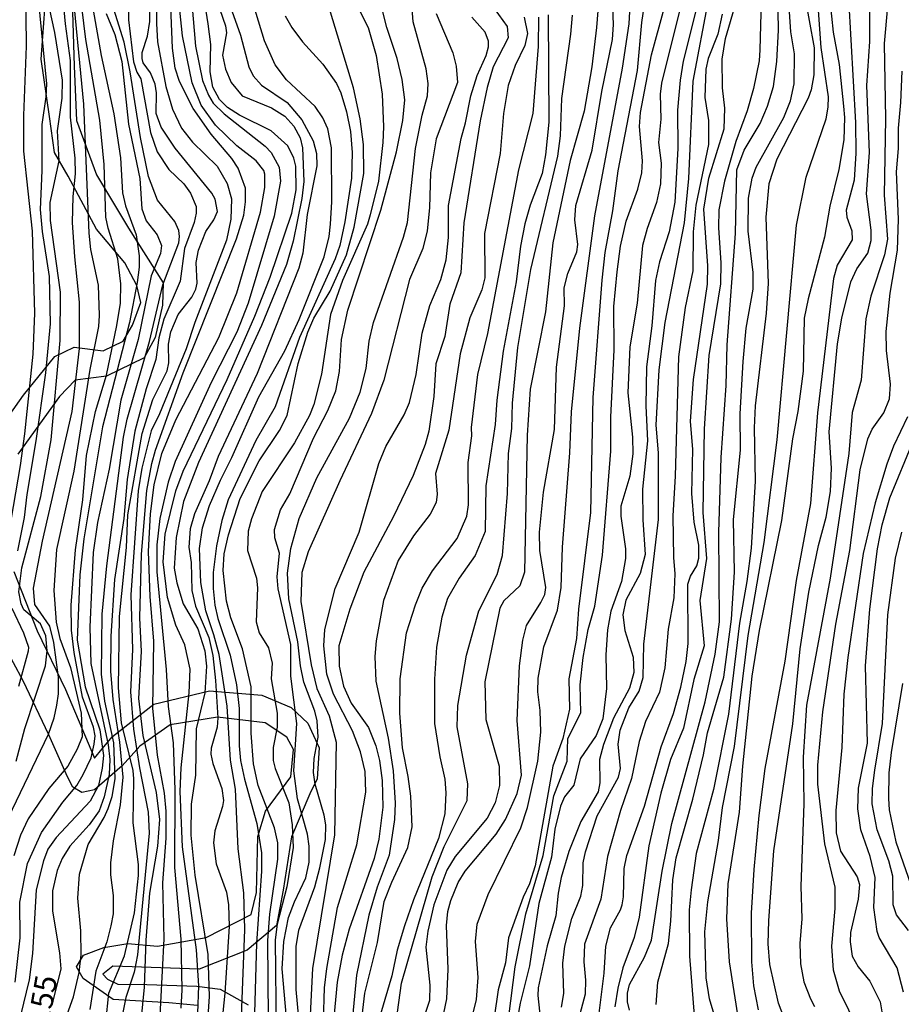
# Model space of a CAD drawing. Units: millimetres. Extents: x 180726 to 183142, y 1663192 to 1665970.
# Drawn here: x 181366 to 181467, y 1663623 to 1663736 of the extents above; entities that cross this region are included whole.
import ezdxf
from ezdxf.enums import TextEntityAlignment as Align

# ---------------------------------------------------------------- set-up
doc = ezdxf.new("R2010")
doc.units = ezdxf.units.MM
for name, color, linetype in [('IMAGEM', 7, 'Continuous'), ('V-AFLORAMENTO_ROCHOSO', 1, 'Continuous'), ('V-CURVA_DE_NIVEL', 4, 'Continuous'), ('V-CURVA_MESTRA', 1, 'Continuous'), ('V-TEXTO_DE_ALTIMETRIA', 2, 'Continuous')]:
    doc.layers.add(name, color=color, linetype=linetype)
picture_1 = doc.add_image_def('image1.jpg', size_in_pixel=(4025, 4628))

msp = doc.modelspace()

# ---------------------------------------------------------------- linework, layer by layer
at = {"layer": 'V-AFLORAMENTO_ROCHOSO'}
for points in [[(181361.56, 1663686.25), (181366.06, 1663692.57), (181369.64, 1663696.98), (181371.87, 1663698.06), (181375.18, 1663697.64), (181377.48, 1663698.76), (181378.53, 1663700.58), (181379.49, 1663703.16), (181379.04, 1663705.14), (181377.66, 1663707.72), (181374.41, 1663711.58), (181371.16, 1663717.64), (181369.59, 1663720.35), (181369.02, 1663724.47), (181368.09, 1663731.04), (181368.79, 1663740.93)], [(181371.65, 1663736.47), (181371.84, 1663730.25), (181372.13, 1663724.03), (181374.4, 1663717.81), (181378.07, 1663711.69), (181382.03, 1663705.44), (181381.97, 1663702.89), (181381.14, 1663699.16), (181379.87, 1663696.84), (181375.56, 1663694.73), (181371.96, 1663694.28), (181370.17, 1663692.4), (181365.42, 1663685.8)], [(181364.97, 1663672.4), (181367.62, 1663665.61), (181370.87, 1663658.88), (181374.19, 1663651.01), (181375.05, 1663652.09), (181376.26, 1663653.49), (181380.98, 1663657.19), (181387.33, 1663658.72), (181393.33, 1663658.24), (181396.68, 1663656.81), (181398.59, 1663655.02), (181399.89, 1663652.21), (181399.67, 1663648.67), (181398.84, 1663646.94), (181396.73, 1663642), (181395.77, 1663635.91), (181395, 1663631.86), (181391.65, 1663629.05), (181386.16, 1663626.85), (181376.27, 1663627.21), (181375.15, 1663626.31), (181375.69, 1663625.71), (181376.87, 1663625.13), (181380.19, 1663625.1), (181385.9, 1663624.91), (181388.55, 1663624.59), (181391.77, 1663622.77)], [(181385.98, 1663622.71), (181382.69, 1663623.03), (181376.31, 1663623.41), (181372.87, 1663625.8), (181372.13, 1663627.14), (181372.93, 1663628.45), (181375.26, 1663629.34), (181378.01, 1663629.79), (181381.39, 1663629.5), (181386.97, 1663630.49), (181392.13, 1663633.11), (181392.74, 1663635.66), (181392.87, 1663642.07), (181393.77, 1663644.94), (181396.67, 1663648.9), (181396.95, 1663652), (181396.19, 1663653.43), (181393.73, 1663655.06), (181388.27, 1663655.73), (181382.85, 1663654.84), (181379.37, 1663652.41), (181377.36, 1663650.15), (181374.2, 1663647.4), (181372.73, 1663647.08), (181371.71, 1663647.69), (181371.08, 1663648.87), (181368.97, 1663653.69), (181366.03, 1663659.88), (181362.68, 1663666.07)]]:
    msp.add_lwpolyline(points, dxfattribs=at)
at = {"layer": 'V-CURVA_DE_NIVEL'}
for points in [[(181465.98, 1663748.55), (181464.56, 1663732.81), (181464.7, 1663724.19), (181464.56, 1663715.48), (181464.94, 1663710.44), (181464.6, 1663708.65), (181463.02, 1663703.91), (181462.46, 1663701.31), (181461.91, 1663694.3), (181460.88, 1663690.59), (181460.52, 1663685.89), (181458.37, 1663671.64), (181455.65, 1663657.08), (181455.29, 1663651.14), (181455.35, 1663645.81), (181455.01, 1663636.37), (181455.14, 1663632.62), (181454.89, 1663629.8), (181454.97, 1663627.49), (181455.35, 1663625.4), (181456.12, 1663623.48), (181456.59, 1663622.58)], [(181364.1, 1663675.14), (181365.73, 1663684.53), (181366.2, 1663688.16), (181367.18, 1663697.25), (181367.37, 1663701.95), (181367.09, 1663711.34), (181366.11, 1663720.52), (181366.11, 1663724.57), (181366.41, 1663732.51), (181366.24, 1663746.47)], [(181375.5, 1663620.75), (181375.84, 1663624.12), (181377.6, 1663628.39), (181378.77, 1663633.3), (181379.22, 1663637.57), (181379.22, 1663638.85), (181378.62, 1663643.63), (181378.68, 1663648.67), (181378.6, 1663649.61), (181377.27, 1663655.07), (181376.93, 1663659.08), (181377.04, 1663667.24), (181377.83, 1663675.14), (181378, 1663678.89), (181379.64, 1663688.2), (181380.88, 1663692.08), (181382.5, 1663695.37), (181382.68, 1663696.27), (181382.65, 1663698.4), (181382.91, 1663699.81), (181383.76, 1663701.82), (181385.34, 1663703.78), (181385.79, 1663704.72), (181385.92, 1663705.4), (181385.83, 1663707.75), (181386.07, 1663709.16), (181386.94, 1663711.31), (181387.86, 1663712.66), (181388.27, 1663713.6), (181388.01, 1663715.01), (181387.63, 1663715.69), (181383.42, 1663720.86), (181381.8, 1663723.25), (181381.24, 1663724.83), (181381.29, 1663727.18), (181381.14, 1663728.16), (181380.58, 1663729.48), (181380.58, 1663729.48), (181379.77, 1663730.63), (181379.64, 1663731.1), (181379.64, 1663731.79), (181380.26, 1663733.67), (181380.5, 1663735.33), (181380.46, 1663745.53)], [(181364.34, 1663644.23), (181368.91, 1663653.75), (181369.57, 1663655.63), (181369.57, 1663655.63), (181369.89, 1663657.08), (181370.08, 1663658.4), (181370.08, 1663660.28), (181369.53, 1663664.25), (181369.06, 1663666.13), (181367.35, 1663668.6), (181367.2, 1663670.48), (181368.22, 1663675.86), (181371.62, 1663690.72), (181372.47, 1663697.93), (181372.47, 1663703.23), (181371.92, 1663708.39), (181371.68, 1663712.32), (181371.75, 1663715.31), (181372, 1663717.91), (181371.96, 1663719.71), (181371.45, 1663724.4), (181371.45, 1663730.89), (181370.87, 1663735.07), (181370.3, 1663741.09)], [(181381.35, 1663741.22), (181381.27, 1663735.12), (181381.41, 1663733.02), (181382.35, 1663727.9), (181383.1, 1663725.3), (181384.15, 1663723.12), (181385.39, 1663721.54), (181388.23, 1663718.79), (181389.38, 1663716.8), (181389.85, 1663715.05), (181389.8, 1663712.7), (181389.29, 1663710.31), (181385.66, 1663700.88), (181384.68, 1663697.89), (181381.63, 1663690.42), (181380.67, 1663688.5), (181379.62, 1663684.23), (181379.19, 1663681.63), (181378.36, 1663669.71), (181378.53, 1663663.44), (181378.32, 1663658.61), (181378.64, 1663654.35), (181379.32, 1663649.91), (181380.33, 1663644.83), (181380.46, 1663642.44), (181379.11, 1663628.52), (181378.73, 1663626.51), (181377.77, 1663623.61), (181376.98, 1663619.66)], [(181371.53, 1663740.5), (181372.94, 1663725.9), (181373.54, 1663711.12), (181373.73, 1663709.25), (181374.61, 1663705.15), (181374.73, 1663701.69), (181374.65, 1663700.45), (181373.64, 1663695.5), (181371.81, 1663683.89), (181369.85, 1663674.92), (181369.53, 1663670.23), (181369.78, 1663666.6), (181370.23, 1663664.72), (181371.45, 1663661.39), (181372.66, 1663656.18), (181372.77, 1663653.45), (181372.22, 1663652.04), (181371.13, 1663650.12), (181368.95, 1663647.56), (181366.58, 1663644.08), (181365.73, 1663642.22), (181364.96, 1663639.83)], [(181381.59, 1663619.34), (181382.16, 1663630.35), (181381.99, 1663636.76), (181382.38, 1663641.88), (181382.4, 1663644.95), (181382.21, 1663647), (181381.41, 1663651.36), (181380.88, 1663656.74), (181380.97, 1663664.42), (181380.54, 1663669.54), (181380.37, 1663674.67), (181380.6, 1663678.98), (181381.03, 1663682.31), (181381.9, 1663685.89), (181383.51, 1663689.74), (181388.42, 1663699.17), (181390.49, 1663704.29), (181393.2, 1663713.52), (181393.69, 1663716.33), (181393.69, 1663717.87), (181393.56, 1663718.3), (181392.68, 1663719.41), (181390.47, 1663721.13), (181388.05, 1663723.46), (181386.41, 1663725.77), (181385.36, 1663728.33), (181384.27, 1663733.71), (181383.66, 1663739.6)], [(181387.24, 1663740.5), (181389.16, 1663734.86), (181389.29, 1663734.05), (181388.82, 1663731.49), (181389.16, 1663729.87), (181389.82, 1663728.37), (181391.07, 1663726.83), (181394.46, 1663725.47), (181395.95, 1663724.51), (181397, 1663723.35), (181397.72, 1663722.01), (181397.98, 1663720.9), (181398.13, 1663717.02), (181397.92, 1663715.09), (181396.93, 1663710.19), (181396.17, 1663707.54), (181393.28, 1663700.54), (181386.07, 1663684.87), (181384.38, 1663680.41), (181383.53, 1663676.29), (181383.32, 1663672.75), (181383.59, 1663671.08), (181384.34, 1663668.69), (181386.01, 1663665.83), (181386.8, 1663663.31), (181386.99, 1663661.56), (181386.82, 1663658.49), (181385.83, 1663654.39), (181385.75, 1663649.09), (181385.24, 1663645.77), (181385.21, 1663642.22), (181385.68, 1663637.61), (181387.16, 1663628.56), (181387.29, 1663623.74), (181387.14, 1663621.43)], [(181437.49, 1663739.94), (181436.78, 1663735.24), (181436.29, 1663729.74), (181434.09, 1663718.25), (181433.48, 1663713.69), (181432.6, 1663708.9), (181432.24, 1663705.75), (181431.23, 1663692.3), (181430.94, 1663679.15), (181429.57, 1663668.09), (181429.34, 1663664.72), (181428.46, 1663660.11), (181428.55, 1663656.61), (181427.78, 1663653.28), (181426.62, 1663650.12), (181424.6, 1663638.68), (181423.96, 1663636.63), (181423.23, 1663635.09), (181421.56, 1663630.44), (181421.22, 1663627.58), (181420.37, 1663624.51), (181419.92, 1663621.35)], [(181453.28, 1663620.88), (181452.45, 1663622.97), (181451.47, 1663627.41), (181451.3, 1663629.76), (181451.36, 1663632.45), (181451.94, 1663640.43), (181454.12, 1663654.94), (181454.95, 1663663.52), (181455.93, 1663670.01), (181457.04, 1663675.35), (181457.92, 1663678.59), (181458.41, 1663681.54), (181458.54, 1663684.23), (181458.28, 1663688.37), (181459.2, 1663698.45), (181459.73, 1663701.39), (181460.73, 1663705.53), (181461.42, 1663707.03), (181462.68, 1663708.84), (181463.06, 1663710.27), (181463.06, 1663711.47), (181462.53, 1663715.61), (181462.87, 1663720.35), (181462.59, 1663728.03), (181462.93, 1663733.07), (181462.89, 1663740.45)], [(181365.09, 1663625.36), (181365.68, 1663630.44), (181365.64, 1663634.54), (181366.5, 1663638.98), (181368.12, 1663642.52), (181370.57, 1663645.98), (181372.15, 1663647.9), (181372.9, 1663649.14), (181373.8, 1663651.06), (181374.16, 1663652.64), (181374.25, 1663653.58), (181374.09, 1663654.56), (181372.83, 1663658.02), (181371.87, 1663663.1), (181371.55, 1663665.66), (181371.53, 1663668.52), (181372, 1663674.88), (181372.86, 1663680.6), (181373.26, 1663685.68), (181374.31, 1663690.72), (181375.55, 1663694.86), (181376.76, 1663700.54), (181377.15, 1663703.1), (181377.21, 1663705.32), (181376.87, 1663708.18), (181375.76, 1663711.68), (181375.76, 1663711.68), (181375.5, 1663712.96), (181375.29, 1663718.98), (181374.8, 1663724.06), (181373.2, 1663733.28), (181372.53, 1663738.62)], [(181378.06, 1663739.13), (181378.06, 1663735.54), (181378.64, 1663730.72), (181379.04, 1663729.54), (181379.5, 1663728.77), (181380.6, 1663722.65), (181381.37, 1663720.43), (181382.68, 1663718.4), (181384.41, 1663716.76), (181385.19, 1663715.71), (181385.83, 1663714.16), (181385.83, 1663713.39), (181385.6, 1663712.32), (181384.47, 1663709.37), (181384, 1663705.62), (181382.12, 1663701.26), (181381.54, 1663699.13), (181381.2, 1663696.65), (181380.11, 1663693.28), (181378.81, 1663688.46), (181377.91, 1663682.91), (181377.53, 1663678.47), (181376.46, 1663671.46), (181376.06, 1663664.98), (181376.02, 1663660.96), (181376.29, 1663657.72), (181377.06, 1663652.85), (181377.42, 1663648.84), (181377.13, 1663645.68), (181376.31, 1663641.54), (181376.02, 1663639.02), (181376.02, 1663637.65), (181376.31, 1663635.31), (181376.31, 1663633.21), (181376.06, 1663631.81), (181375.59, 1663630.01), (181374.35, 1663626.64), (181373.67, 1663622.24)], [(181394.09, 1663621.26), (181394.03, 1663630.14), (181394.24, 1663633.17), (181395.18, 1663639.45), (181395.16, 1663641.33), (181394.8, 1663643.03), (181392.9, 1663647.9), (181392.39, 1663650.38), (181392.13, 1663653.88), (181392.11, 1663659.17), (181391.13, 1663663.52), (181389.8, 1663667.07), (181389.29, 1663668.99), (181388.91, 1663672.49), (181389.01, 1663674.41), (181389.51, 1663676.59), (181390.87, 1663680.73), (181393.03, 1663685.04), (181395.37, 1663688.54), (181396.23, 1663690.25), (181397.51, 1663696.18), (181398.6, 1663699.77), (181399.3, 1663701.4), (181401.16, 1663704.46), (181403.02, 1663708.65), (181403.89, 1663711.81), (181405, 1663717.95), (181404.96, 1663721.28), (181404.58, 1663724.19), (181403.81, 1663727.77), (181400.56, 1663738.57)], [(181403.34, 1663738.96), (181405.51, 1663734.65), (181406.41, 1663731.45), (181407.09, 1663727.01), (181407.27, 1663723.29), (181407.18, 1663721.5), (181406.67, 1663717.06), (181405.75, 1663713.22), (181405.41, 1663712.15), (181402.55, 1663705.7), (181401.18, 1663701.82), (181400.18, 1663694.99), (181399.28, 1663691.49), (181398.79, 1663690.25), (181397.06, 1663687.13), (181393.39, 1663681.54), (181392.15, 1663678.42), (181391.77, 1663677.01), (181391.68, 1663674.79), (181392.71, 1663671.64), (181392.84, 1663670.53), (181392.68, 1663666.64), (181393.03, 1663665.36), (181394.09, 1663663.65), (181394.5, 1663661.9), (181394.42, 1663660.11), (181395.1, 1663656.18), (181395.1, 1663654.56), (181394.63, 1663652.25), (181394.65, 1663650.76), (181394.88, 1663649.82), (181396.42, 1663645.91), (181396.81, 1663643.37), (181396.91, 1663640.81), (181396.21, 1663636.29), (181395.08, 1663632.02), (181394.86, 1663630.23), (181394.97, 1663619.6)], [(181455.4, 1663738.62), (181456.53, 1663732.34), (181456.49, 1663729.23), (181456.19, 1663727.52), (181455.85, 1663726.58), (181452.26, 1663719.58), (181451.34, 1663716.76), (181451.02, 1663712.96), (181451.28, 1663705.36), (181451.07, 1663701.95), (181449.79, 1663691.36), (181449.68, 1663688.84), (181449.79, 1663682.74), (181449.32, 1663675.05), (181448.85, 1663671.25), (181448.01, 1663666.47), (181446.73, 1663656.05), (181445.02, 1663647.43), (181443.06, 1663640.09), (181442.46, 1663635.95), (181442.25, 1663633.64), (181442.29, 1663628.35), (181442.8, 1663621.56)], [(181367.73, 1663737.98), (181368.69, 1663728.2), (181368.63, 1663726.71), (181368.16, 1663723.55), (181368.16, 1663718.3), (181367.97, 1663713.81), (181368.2, 1663711.3), (181369.01, 1663706.17), (181369.12, 1663700.75), (181368.56, 1663695.12), (181367.48, 1663687.35), (181366.43, 1663681.2), (181366.15, 1663678.55), (181365.39, 1663674.75)], [(181385.32, 1663737.46), (181385.75, 1663732.51), (181386.54, 1663728.58), (181387.22, 1663726.92), (181387.78, 1663725.98), (181389.04, 1663724.76), (181393.73, 1663721.07), (181394.39, 1663720.35), (181395.33, 1663718.68), (181395.48, 1663717.06), (181394.76, 1663713.05), (181391.77, 1663703.1), (181390.49, 1663699.77), (181387.52, 1663694.01), (181383.4, 1663684.96), (181382.63, 1663682.6), (181381.67, 1663678.47), (181381.33, 1663675.44), (181381.33, 1663672.36), (181382.38, 1663661.18), (181382.63, 1663656.95), (181383.19, 1663652.77), (181383.36, 1663647.39), (181383.34, 1663638.51), (181384.06, 1663630.31), (181384.19, 1663624.51), (181384.08, 1663622.41)], [(181386.03, 1663621.82), (181386.13, 1663624.97), (181385.85, 1663629.07), (181384.25, 1663640.86), (181383.98, 1663647.22), (181384.1, 1663649.91), (181385.02, 1663658.49), (181385.13, 1663661.22), (181384.51, 1663663.99), (181383.51, 1663666.26), (181382.55, 1663669.42), (181382.05, 1663673.51), (181382.27, 1663676.67), (181383.49, 1663681.63), (181384.32, 1663683.89), (181389.38, 1663694.35), (181392.54, 1663701.6), (181394.29, 1663706.09), (181396.76, 1663713.39), (181397.25, 1663716.08), (181397.21, 1663718.77), (181397, 1663719.71), (181396.31, 1663721.11), (181394.4, 1663722.84), (181390.79, 1663724.63), (181389.4, 1663725.51), (181388.5, 1663726.41), (181387.73, 1663727.82), (181387.41, 1663729.57), (181387.48, 1663732.73), (181387.2, 1663735.07), (181386.69, 1663738.23)], [(181391, 1663621.43), (181391.4, 1663631.42), (181391.28, 1663635.6), (181390.62, 1663640.64), (181390.32, 1663647.47), (181389.76, 1663650.8), (181389.38, 1663656.99), (181388.44, 1663662.88), (181387.86, 1663665.15), (181386.92, 1663667.88), (181386.35, 1663671.12), (181386.22, 1663675.01), (181386.56, 1663677.4), (181387.35, 1663679.96), (181388.59, 1663682.86), (181389.91, 1663685.42), (181393, 1663692.38), (181395.97, 1663697.63), (181397.6, 1663701.24), (181400.45, 1663708.39), (181401.05, 1663710.74), (181401.2, 1663712.15), (181401.33, 1663714.71), (181401.29, 1663720.9), (181400.88, 1663723.04), (181400.33, 1663724.32), (181399.43, 1663725.6), (181396.17, 1663728.67), (181394.88, 1663730.38), (181393.65, 1663733.15), (181392.28, 1663737.64)], [(181397.87, 1663617.97), (181397.27, 1663624.55), (181397.25, 1663629.46), (181397.57, 1663631.34), (181399.39, 1663636.29), (181399.99, 1663638.46), (181400.63, 1663641.71), (181400.65, 1663643.37), (181400.48, 1663644.48), (181399.45, 1663648.03), (181399.26, 1663649.39), (181399.32, 1663650.97), (181399.79, 1663653.41), (181399.67, 1663655.29), (181399.41, 1663656.4), (181398.13, 1663659.72), (181397.75, 1663661.6), (181397.45, 1663664.34), (181396.42, 1663669.24), (181396.29, 1663672.19), (181396.64, 1663675.01), (181397.62, 1663678.47), (181399.62, 1663683.12), (181403.38, 1663689.95), (181404.58, 1663692.9), (181405.26, 1663695.63), (181405.62, 1663698.74), (181406.11, 1663700.88), (181409.55, 1663710.65), (181410, 1663712.32), (181410.94, 1663720.82), (181411.68, 1663724.61), (181412.3, 1663726.83), (181412.39, 1663728.24), (181412.13, 1663729.91), (181410.64, 1663735.29), (181410.42, 1663738.28)], [(181419.43, 1663737.51), (181421.4, 1663734.78), (181421.52, 1663733.49), (181419.82, 1663730.16), (181419.13, 1663727.79), (181418.32, 1663723.97), (181416.44, 1663712.28), (181416.1, 1663706.56), (181414.86, 1663702.97), (181414.27, 1663699.3), (181413.24, 1663696.14), (181413.03, 1663692.43), (181412.43, 1663688.46), (181412.02, 1663686.92), (181410.66, 1663683.38), (181408.4, 1663678.68), (181405.02, 1663672.32), (181403.4, 1663668.09), (181402.14, 1663663.87), (181402.18, 1663661.56), (181402.7, 1663659.26), (181403.57, 1663657.33), (181405.56, 1663654.52), (181406.39, 1663652.42), (181406.8, 1663650.76), (181407.09, 1663648.45), (181407.18, 1663645.42), (181406.73, 1663641.75), (181406.2, 1663639.53), (181403.34, 1663631.46), (181402.52, 1663628.48), (181401.97, 1663625.36), (181401.12, 1663616.48)], [(181415.99, 1663615.67), (181417.92, 1663623.4), (181418.09, 1663625.91), (181417.79, 1663630.05), (181417.98, 1663632.02), (181419.24, 1663635.43), (181422.98, 1663643.03), (181423.74, 1663645.38), (181424.92, 1663650.67), (181425.28, 1663654), (181425.2, 1663656.48), (181424.94, 1663658.61), (181424.96, 1663660.19), (181425.62, 1663663.78), (181427.18, 1663667.96), (181427.61, 1663670.57), (181427.73, 1663675.18), (181428.57, 1663685.98), (181428.78, 1663690.68), (181429.72, 1663700.24), (181431.43, 1663713.09), (181434.61, 1663729.99), (181435.36, 1663735.07), (181435.53, 1663737.93)], [(181427.63, 1663622.5), (181427.9, 1663624.08), (181427.78, 1663627.54), (181428.03, 1663629.5), (181428.82, 1663632.66), (181429.85, 1663635.22), (181430.08, 1663636.46), (181430.12, 1663639.02), (181430.38, 1663640.3), (181431.7, 1663644.4), (181434.14, 1663648.84), (181434.37, 1663649.82), (181434.12, 1663652.64), (181434.35, 1663654.22), (181435.33, 1663656.78), (181436.53, 1663658.7), (181436.98, 1663660.24), (181437.06, 1663664.08), (181438.73, 1663678.34), (181438.73, 1663685.98), (181438.47, 1663689.14), (181438.79, 1663695.46), (181439.5, 1663700.88), (181441.72, 1663712.28), (181442.19, 1663717.36), (181442.7, 1663728.5), (181444.49, 1663738.02)], [(181431.87, 1663621.22), (181432.5, 1663626.42), (181432.71, 1663629.5), (181433.24, 1663631.59), (181434.39, 1663633.64), (181434.56, 1663634.24), (181434.72, 1663635.14), (181434.82, 1663638.38), (181435.12, 1663639.87), (181437.13, 1663645.51), (181439.05, 1663652.3), (181440.44, 1663656.14), (181441.29, 1663659.13), (181441.89, 1663662.07), (181442.14, 1663664.16), (181442.1, 1663670.95), (181442.38, 1663671.85), (181443.13, 1663673.04), (181443.34, 1663673.9), (181443.34, 1663675.39), (181442.83, 1663678.04), (181442.53, 1663681.33), (181442.66, 1663686.36), (181442.4, 1663689.61), (181442.74, 1663694.35), (181444.32, 1663705.28), (181444.36, 1663707.37), (181443.91, 1663713.86), (181444.49, 1663717.4), (181446.24, 1663723.04), (181446.33, 1663725.43), (181446.07, 1663727.77), (181446.03, 1663731.02), (181446.41, 1663733.41), (181447.61, 1663737.55)], [(181450.47, 1663737.72), (181450.34, 1663732.09), (181450.25, 1663730.85), (181449.61, 1663727.69), (181448.89, 1663725.13), (181447.59, 1663721.62), (181446.28, 1663717.06), (181445.64, 1663713.77), (181445.58, 1663711.72), (181445.88, 1663707.71), (181445.81, 1663705.32), (181444.49, 1663697.12), (181443.94, 1663688.71), (181443.81, 1663679.15), (181444.24, 1663673.86), (181443.47, 1663669.07), (181443.94, 1663663.87), (181442.78, 1663660.02), (181441.61, 1663654.47), (181440.11, 1663650.85), (181439, 1663647), (181437.64, 1663640.98), (181436.51, 1663632.83), (181435.93, 1663630.48), (181434.65, 1663627.02), (181434.09, 1663624.68), (181433.75, 1663622.54)], [(181458.32, 1663737.81), (181458.71, 1663734.13), (181459.39, 1663730.42), (181459.9, 1663725.64), (181460.03, 1663724.36), (181459.95, 1663721.8), (181459.35, 1663718.42), (181458.32, 1663714.2), (181457.73, 1663710.65), (181455.85, 1663703.61), (181455.42, 1663701.39), (181455.29, 1663695.33), (181454.69, 1663690.72), (181454.05, 1663687.56), (181452.82, 1663678.21), (181450.27, 1663665.62), (181449.4, 1663660.41), (181448.33, 1663650.12), (181447.97, 1663644.83), (181446.65, 1663636.63), (181446.5, 1663632.62), (181446.82, 1663627.71), (181447.88, 1663620.92)], [(181374.03, 1663736.65), (181374.95, 1663731.45), (181376.4, 1663724.79), (181377.17, 1663719.75), (181377.38, 1663715.74), (181377.72, 1663714.24), (181378.96, 1663710.91), (181379.3, 1663708.52), (181379.3, 1663707.24), (181379.05, 1663705.45), (181378.19, 1663700.88), (181375.1, 1663688.93), (181372.98, 1663676.12), (181372.51, 1663672.02), (181372.19, 1663664.51), (181373.11, 1663659.17), (181374.78, 1663654.26), (181375.2, 1663651.31), (181375.08, 1663649.86), (181374.63, 1663647.9), (181373.69, 1663646.11), (181369.78, 1663641.92), (181368.86, 1663640.62), (181368.35, 1663639.28), (181367.52, 1663635.95), (181367.09, 1663628.65), (181366.71, 1663625.66), (181365.73, 1663621.56)], [(181370.68, 1663620.62), (181371.79, 1663623.69), (181372.43, 1663626.47), (181372.67, 1663628.52), (181372.64, 1663631.25), (181372.26, 1663635.01), (181372.47, 1663637.74), (181373.47, 1663641.15), (181375.31, 1663644.23), (181375.74, 1663645.25), (181376.19, 1663646.62), (181376.55, 1663648.67), (181376.38, 1663652.77), (181375.35, 1663657.55), (181374.99, 1663660.62), (181375.08, 1663667.49), (181375.61, 1663673.04), (181377.51, 1663687.77), (181377.91, 1663689.82), (181380.48, 1663698.7), (181380.48, 1663698.7), (181382.01, 1663705.19), (181383.83, 1663710.01), (181383.91, 1663710.74), (181383.83, 1663711.42), (181383.38, 1663712.45), (181381.41, 1663714.88), (181380.37, 1663717.61), (181379.45, 1663722.05), (181378.26, 1663729.57), (181377.57, 1663732.98), (181376.38, 1663736.74)], [(181413.3, 1663736.26), (181415.21, 1663731.74), (181415.57, 1663730.25), (181415.72, 1663728.37), (181413.28, 1663721.93), (181412.64, 1663718.04), (181412.52, 1663714.03), (181412.26, 1663711.38), (181411.75, 1663709.37), (181410.25, 1663705.83), (181407.31, 1663694.3), (181405.88, 1663690.46), (181402.25, 1663682.78), (181398.64, 1663674.62), (181397.92, 1663672.28), (181397.79, 1663668.95), (181398.98, 1663661.69), (181399.62, 1663659), (181401.05, 1663655.88), (181401.84, 1663652.85), (181401.67, 1663642.24), (181399.13, 1663626.94), (181398.32, 1663611.01)], [(181431.77, 1663736.57), (181431.62, 1663734.65), (181431.09, 1663730.16), (181430.23, 1663725.08), (181428.63, 1663719.45), (181426.62, 1663710.01), (181425.79, 1663702.12), (181424.04, 1663693.24), (181423.7, 1663687.99), (181423.38, 1663672.32), (181422.85, 1663670.74), (181421.03, 1663669.03), (181420.56, 1663668.18), (181418.85, 1663659.77), (181418.96, 1663655.46), (181420.48, 1663650.12), (181420.52, 1663647.9), (181420.03, 1663645.89), (181419.13, 1663644.14), (181415.46, 1663639.75), (181414.52, 1663638.21), (181413.03, 1663634.24), (181412.32, 1663631.21), (181412.11, 1663629.37), (181412.56, 1663625.02), (181412.54, 1663623.27), (181410.38, 1663616.95)], [(181420.86, 1663615.75), (181422.33, 1663627.15), (181423.55, 1663633.21), (181425.54, 1663639.87), (181426.77, 1663646.7), (181428.27, 1663650.67), (181428.35, 1663653.28), (181429.83, 1663656.22), (181429.76, 1663659.43), (181430.12, 1663662.54), (181430.7, 1663665.74), (181431.45, 1663668.43), (181432.32, 1663674.24), (181433.26, 1663686.15), (181433.26, 1663690.04), (181433.65, 1663697.76), (181433.61, 1663702.71), (181433.99, 1663706.68), (181434.39, 1663709.63), (181435.03, 1663712.49), (181436.36, 1663716.16), (181436.83, 1663718.04), (181436.91, 1663719.41), (181436.55, 1663723.33), (181436.68, 1663724.91), (181437.92, 1663731.53), (181439.39, 1663736.82)], [(181441.25, 1663737.04), (181439.09, 1663728.29), (181438.94, 1663727.01), (181438.98, 1663724.15), (181438.73, 1663721.5), (181439.03, 1663719.11), (181438.96, 1663716.76), (181438.51, 1663714.63), (181437.42, 1663711.64), (181436.91, 1663709.72), (181436.29, 1663703.1), (181435.44, 1663698.1), (181435.23, 1663692.85), (181435.74, 1663687.77), (181435.78, 1663685.85), (181435.44, 1663683.29), (181434.42, 1663679.87), (181434.42, 1663678.72), (181434.97, 1663674.97), (181434.97, 1663673.86), (181434.48, 1663671.25), (181433.26, 1663667.84), (181432.88, 1663665.7), (181432.71, 1663662.84), (181432.79, 1663659), (181432.37, 1663655.54), (181431.6, 1663653.62), (181429.78, 1663650.93), (181429.06, 1663647.94), (181427.99, 1663646.58), (181427.5, 1663645.51), (181426.88, 1663642.9), (181426.5, 1663639.7), (181425.04, 1663634.37), (181423.98, 1663627.24), (181422.89, 1663622.97), (181422.65, 1663621.47)], [(181446.03, 1663736.18), (181445.52, 1663733.88), (181444.43, 1663731.1), (181444.15, 1663729.87), (181444.02, 1663726.66), (181444.45, 1663724.02), (181444.45, 1663721.28), (181443, 1663714.33), (181442.7, 1663711.25), (181442.66, 1663706.81), (181441.8, 1663702.59), (181441.03, 1663696.95), (181440.65, 1663683.29), (181440.39, 1663678.76), (181440.44, 1663673.98), (181440.61, 1663672.11), (181440.48, 1663669.37), (181439.84, 1663665.79), (181439.45, 1663661.35), (181438.83, 1663658.57), (181437.23, 1663655.2), (181436.51, 1663652.94), (181435.63, 1663648.71), (181434.39, 1663645.04), (181432.9, 1663639.75), (181432.15, 1663634.88), (181430.28, 1663629.71), (181430.17, 1663627.71), (181430.38, 1663625.62), (181430.32, 1663623.99), (181428.82, 1663618.27)], [(181438.47, 1663622.84), (181438.64, 1663625.36), (181439.86, 1663629.8), (181440.14, 1663632.36), (181440.37, 1663637.1), (181440.75, 1663639.62), (181442.66, 1663646.32), (181443.89, 1663651.4), (181444.34, 1663653.92), (181446.2, 1663660.28), (181447.1, 1663666.94), (181447.44, 1663672.32), (181447.31, 1663678.34), (181448.12, 1663686.28), (181448.08, 1663690.42), (181448.42, 1663696.44), (181448.76, 1663700.24), (181449.57, 1663704.72), (181449.55, 1663706.6), (181448.99, 1663711.34), (181449.02, 1663715.14), (181449.44, 1663717.4), (181449.91, 1663718.68), (181453.07, 1663724.36), (181453.84, 1663726.28), (181454.27, 1663728.2), (181454.31, 1663731.66), (181453.88, 1663734.18), (181453.71, 1663736.44)], [(181446.97, 1663615.39), (181444.57, 1663623.48), (181444.19, 1663625.87), (181444.04, 1663631.12), (181444.38, 1663634.58), (181445.58, 1663641.58), (181446.07, 1663645.38), (181447.44, 1663652.34), (181448.99, 1663665.06), (181450.83, 1663675.69), (181452.3, 1663687.47), (181454.52, 1663712.02), (181455.63, 1663717.53), (181457.9, 1663724.19), (181458.15, 1663725.55), (181458.2, 1663726.71), (181457.34, 1663732.38), (181457.04, 1663736.61)], [(181395.99, 1663736.01), (181396.76, 1663734.65), (181398, 1663733.02), (181400.33, 1663730.46), (181401.87, 1663728.24), (181402.38, 1663727.18), (181403.04, 1663725), (181403.47, 1663722.74), (181403.68, 1663720.35), (181403.59, 1663717.4), (181402.85, 1663712.41), (181402.25, 1663709.71), (181401.72, 1663708.18), (181397.64, 1663699.19), (181394.86, 1663691.23), (181392.64, 1663687.39), (181389.48, 1663680.6), (181388.74, 1663678.21), (181388.14, 1663675.31), (181387.76, 1663672.28), (181387.76, 1663670.44), (181387.97, 1663668.52), (181388.31, 1663667.02), (181389.72, 1663662.8), (181390.45, 1663659.43), (181390.74, 1663656.69), (181390.74, 1663652.42), (181390.91, 1663650.76), (181391.34, 1663648.63), (181392.75, 1663643.55), (181393.31, 1663640.17), (181393.31, 1663638.08), (181392.73, 1663629.84), (181392.43, 1663619.17)], [(181400.41, 1663620.92), (181400.52, 1663624.72), (181400.77, 1663626.94), (181401.99, 1663633.94), (181404.19, 1663641.09), (181405.24, 1663647.13), (181405.15, 1663649.48), (181404.62, 1663651.74), (181403.7, 1663654.13), (181401.54, 1663658.36), (181400.78, 1663660.62), (181400.43, 1663663.87), (181400.56, 1663665.74), (181401.74, 1663670.44), (181404.49, 1663676.89), (181406.71, 1663684.74), (181407.54, 1663686.71), (181409.61, 1663690.33), (181410.25, 1663691.74), (181410.98, 1663694.94), (181411.7, 1663699.68), (181412.56, 1663702.82), (181413.82, 1663705.83), (181414.44, 1663708.05), (181414.69, 1663710.61), (181414.71, 1663714.28), (181416.14, 1663721.97), (181416.66, 1663723.74), (181417.25, 1663726.83), (181417.98, 1663729.18), (181419.01, 1663731.45), (181419.26, 1663732.43), (181419.26, 1663733.11), (181418.88, 1663734.13), (181417.36, 1663735.84)], [(181404.81, 1663621.52), (181405.13, 1663624.12), (181406.58, 1663629.93), (181407.35, 1663634.62), (181408.2, 1663636.84), (181410.06, 1663640.81), (181410.53, 1663643.16), (181410.38, 1663646.66), (181410.1, 1663648.92), (181409.44, 1663652.21), (181409.12, 1663656.18), (181409.16, 1663660.11), (181409.89, 1663665.36), (181410.91, 1663668.56), (181411.7, 1663670.48), (181412.88, 1663672.45), (181415.7, 1663676.16), (181416.79, 1663678.72), (181416.98, 1663680), (181416.93, 1663684.87), (181417.38, 1663687.9), (181417.34, 1663688.88), (181418.07, 1663694.94), (181419.2, 1663699.64), (181422.76, 1663718.38), (181424.38, 1663724.83), (181424.98, 1663732.47), (181425.02, 1663735.84)], [(181426.09, 1663736.1), (181426.18, 1663723.82), (181425.79, 1663720.09), (181425.41, 1663717.95), (181424.04, 1663714.33), (181423.44, 1663712.19), (181422.93, 1663709.63), (181422.46, 1663705.53), (181420.97, 1663697.59), (181420.24, 1663692), (181420.03, 1663689.22), (181418.98, 1663682.18), (181418.9, 1663676.97), (181417.74, 1663674.2), (181415.93, 1663671.64), (181414.59, 1663669.29), (181413.92, 1663667.15), (181413.33, 1663663.74), (181413.11, 1663660.07), (181413.11, 1663654.99), (181413.71, 1663651.16), (181414.29, 1663648.63), (181414.41, 1663647.05), (181414.29, 1663644.66), (181413.54, 1663641.84), (181410.68, 1663634.79), (181409.65, 1663631.81), (181408.84, 1663629.03), (181408.2, 1663626.1), (181406.9, 1663621.73)], [(181408.71, 1663620.83), (181409.33, 1663625.27), (181412.83, 1663637.44), (181414.2, 1663640.9), (181416.83, 1663646.19), (181416.91, 1663648.07), (181415.68, 1663654.6), (181415.76, 1663657.04), (181416.74, 1663662.8), (181418.17, 1663667.88), (181420.26, 1663672.06), (181420.88, 1663674.2), (181421.46, 1663681.33), (181421.57, 1663685.89), (181421.95, 1663688.75), (181422.04, 1663691.66), (181422.63, 1663698.02), (181424.13, 1663706.94), (181427.2, 1663719.92), (181427.52, 1663722.27), (181427.67, 1663726.54), (181428.7, 1663733.88), (181428.87, 1663736.06)], [(181461.57, 1663619.98), (181459.45, 1663624.33), (181458.75, 1663626.77), (181458.56, 1663629.5), (181458.94, 1663633.81), (181458.94, 1663636.25), (181457.77, 1663641.2), (181456.96, 1663648.03), (181456.96, 1663650.2), (181457.55, 1663656.31), (181459.01, 1663666.34), (181460.63, 1663674.79), (181461.82, 1663684.02), (181462.7, 1663687.56), (181463.19, 1663688.67), (181464.53, 1663690.55), (181465.15, 1663692.17), (181465.28, 1663693.83), (181464.81, 1663697.68), (181464.77, 1663699.85), (181465.24, 1663704.25), (181466.07, 1663709.16), (181466.18, 1663712.7), (181465.96, 1663718.13), (181466.18, 1663720.82), (181466.18, 1663723.12), (181466.48, 1663726.07), (181466.61, 1663729.65)], [(181467.22, 1663690.08), (181465.62, 1663686.75), (181464.87, 1663684.66), (181463.51, 1663680.26), (181462.14, 1663674.45), (181460.41, 1663662.54), (181459.95, 1663658.36), (181459.73, 1663652.25), (181459.01, 1663645.04), (181459.05, 1663642.48), (181459.56, 1663640.39), (181461.46, 1663637.44), (181461.72, 1663636.54), (181461.59, 1663634.88), (181460.69, 1663631.08), (181460.65, 1663630.01), (181460.9, 1663628.35), (181461.57, 1663627.15), (181462.91, 1663625.49), (181464.09, 1663623.14), (181464.36, 1663621.52)], [(181467.35, 1663631.29), (181465.96, 1663633.09), (181465.58, 1663634.24), (181465.54, 1663637.53), (181465.09, 1663639.28), (181463.74, 1663642.82), (181463.19, 1663645.81), (181463.21, 1663647.56), (181463.47, 1663649.65), (181464.36, 1663654.99), (181464.98, 1663667.41), (181465.84, 1663673.9), (181466.56, 1663676.89)], [(181364.72, 1663668.18), (181366.07, 1663665.36), (181366.62, 1663663.74), (181366.6, 1663663.27), (181365.49, 1663659.21)], [(181466.65, 1663659.55), (181465.34, 1663651.66), (181465.09, 1663649.35), (181465.07, 1663646.41), (181465.13, 1663645.12), (181465.88, 1663641.45), (181470.38, 1663628.56)]]:
    msp.add_lwpolyline(points, dxfattribs=at)
at = {"layer": 'V-CURVA_MESTRA'}
for points in [[(181379.52, 1663620.92), (181379.9, 1663624.8), (181380.09, 1663630.18), (181380.52, 1663635.56), (181381.44, 1663640.94), (181381.67, 1663644.01), (181381.27, 1663647.09), (181379.77, 1663653.62), (181379.26, 1663657.85), (181379.58, 1663663.23), (181379.37, 1663667.07), (181379.58, 1663674.37), (181380.18, 1663681.67), (181380.73, 1663684.74), (181381.16, 1663686.28), (181384.32, 1663695.12), (181390.43, 1663710.48), (181391.26, 1663713.17), (181391.47, 1663714.71), (181391.45, 1663716.25), (181390.64, 1663718.55), (181389.89, 1663719.68), (181387.52, 1663722.45), (181385.47, 1663725.38), (181383.93, 1663728.46), (181383.42, 1663729.99), (181383.1, 1663732.3), (181382.61, 1663744.59)], [(181435.42, 1663622.16), (181435.17, 1663623.14), (181435.19, 1663624.12), (181435.42, 1663625.1), (181437.13, 1663628.24), (181437.92, 1663630.18), (181439.16, 1663638.08), (181440.25, 1663643.55), (181444.07, 1663657.46), (181445.2, 1663662.93), (181445.73, 1663666.64), (181445.62, 1663676.84), (181445.9, 1663685.42), (181446.46, 1663693.66), (181446.58, 1663698.32), (181447.55, 1663711.08), (181447.71, 1663718.38), (181448.53, 1663720.6), (181450.38, 1663723.68), (181451.19, 1663725.64), (181451.88, 1663727.9), (181452.26, 1663730.76), (181452.45, 1663734.35), (181452.35, 1663740.92)], [(181396.42, 1663618.27), (181395.68, 1663626.9), (181395.87, 1663630.05), (181396.4, 1663632.79), (181397.06, 1663634.58), (181398.37, 1663637.31), (181398.75, 1663639.11), (181398.75, 1663640.94), (181398.56, 1663642.31), (181397.4, 1663646.36), (181396.98, 1663649.56), (181397.34, 1663654.99), (181396.64, 1663660.41), (181396.64, 1663664.04), (181395.2, 1663670.4), (181395.08, 1663671.76), (181395.36, 1663674.5), (181394.84, 1663676.25), (181394.8, 1663677.19), (181395.46, 1663679.45), (181396.55, 1663681.28), (181399.24, 1663687.64), (181400.88, 1663690.8), (181401.82, 1663693.07), (181402.23, 1663695.29), (181402.44, 1663698.96), (181403.17, 1663702.31), (181406.95, 1663713.73), (181408.76, 1663720.43), (181409.49, 1663724.02), (181409.7, 1663726.37), (181409.4, 1663728.71), (181408.83, 1663731.1), (181407.65, 1663734.65), (181406.33, 1663739.81)], [(181389.53, 1663737.64), (181390.9, 1663733.79), (181391.83, 1663730.16), (181392.35, 1663729.12), (181393.28, 1663728.07), (181396.23, 1663726.06), (181397.92, 1663724.08), (181399.2, 1663721.67), (181399.58, 1663720.22), (181399.62, 1663718.81), (181398.51, 1663713.26), (181398.02, 1663708.82), (181397.56, 1663707.11), (181392.82, 1663695.07), (181388.33, 1663685.55), (181387.31, 1663682.78), (181385.62, 1663678.98), (181385.13, 1663677.27), (181385, 1663675.18), (181385.24, 1663673.43), (181385.32, 1663670.23), (181385.75, 1663668.43), (181387.27, 1663664.85), (181387.71, 1663662.76), (181388.03, 1663659.9), (181388.29, 1663655.63), (181388.23, 1663654.56), (181387.54, 1663652.17), (181387.5, 1663651.49), (181387.71, 1663650.42), (181388.76, 1663647.56), (181388.95, 1663646.19), (181388.85, 1663645.47), (181387.95, 1663642.69), (181387.8, 1663641.33), (181388.12, 1663638.93), (181389.29, 1663635.69), (181389.53, 1663634.24), (181389.59, 1663631.76), (181389.1, 1663624.12), (181388.55, 1663618.96)], [(181414.18, 1663621.82), (181414.5, 1663623.48), (181414.65, 1663626.85), (181414.46, 1663631.85), (181414.63, 1663633.47), (181414.95, 1663634.71), (181415.81, 1663636.8), (181416.59, 1663638.08), (181420.14, 1663642.33), (181421.23, 1663644.01), (181422.57, 1663646.96), (181423.06, 1663649.09), (181422.55, 1663655.33), (181422.81, 1663661.6), (181423.21, 1663664.51), (181423.64, 1663666.21), (181425.28, 1663668.84), (181425.71, 1663669.76), (181425.84, 1663670.57), (181425.15, 1663674.79), (181425.11, 1663676.89), (181425.58, 1663681.45), (181426.82, 1663688.63), (181427.07, 1663695.76), (181427.99, 1663702.8), (181427.95, 1663704.85), (181428.34, 1663706.51), (181429.4, 1663708.99), (181429.51, 1663709.8), (181429.17, 1663712.66), (181429.27, 1663714.28), (181431.15, 1663720.6), (181432.26, 1663727.35), (181433.48, 1663733.28), (181433.59, 1663734.99), (181433.48, 1663737.89)], [(181460.46, 1663738.02), (181461.29, 1663723.8), (181461.33, 1663720.26), (181461.12, 1663717.19), (181460.22, 1663713.73), (181460.29, 1663712.96), (181460.84, 1663711.38), (181460.89, 1663710.37), (181459.18, 1663707.45), (181458.77, 1663705.92), (181456.94, 1663690.55), (181456.13, 1663680.17), (181454.5, 1663671.34), (181453.18, 1663662.12), (181450.9, 1663649.82), (181450.21, 1663644.44), (181449.64, 1663638.29), (181449.34, 1663633.26), (181449.38, 1663627.71), (181449.6, 1663624.97), (181450.13, 1663622.2)], [(181365.22, 1663650.67), (181366.2, 1663654.43), (181368.57, 1663661.6), (181368.76, 1663663.31), (181368.61, 1663665.02), (181367.99, 1663666.38), (181366.11, 1663668), (181365.79, 1663668.69), (181365.54, 1663670.06), (181365.88, 1663672.79), (181368.03, 1663680.98), (181369.21, 1663687.47), (181370.27, 1663698.83), (181370.3, 1663704.38), (181369.16, 1663712.58), (181369.1, 1663714.63), (181370.15, 1663719.41), (181369.95, 1663722.82), (181370.47, 1663726.58), (181370.51, 1663728.63), (181369.66, 1663734.09), (181369.02, 1663736.87)], [(181375.53, 1663736.27), (181376.53, 1663733.84), (181377.32, 1663730.76), (181378.07, 1663723.59), (181379.39, 1663717.36), (181379.6, 1663713.9), (181380.09, 1663712.53), (181381.37, 1663710.93), (181381.84, 1663709.69), (181381.72, 1663708.78), (181380.67, 1663706.22), (181379.2, 1663698.96), (181377.19, 1663692), (181375.85, 1663684.1), (181374.54, 1663678), (181374.05, 1663674.58), (181373.67, 1663666), (181373.77, 1663661.86), (181375.74, 1663652.55), (181375.95, 1663650.85), (181375.87, 1663649.14), (181375.29, 1663646.58), (181374.72, 1663645), (181373.58, 1663643.39), (181371.38, 1663640.96), (181370.49, 1663639.53), (181369.93, 1663638.17), (181369.38, 1663635.82), (181369.36, 1663633.51), (181370.19, 1663628.73), (181370.34, 1663626.9), (181369.32, 1663622.73)], [(181442.98, 1663736.4), (181441.55, 1663730.8), (181441.2, 1663728.63), (181440.91, 1663725.21), (181440.95, 1663720.82), (181440.59, 1663714.67), (181439.95, 1663711.25), (181438.86, 1663707.84), (181438.39, 1663705.7), (181437.98, 1663700.49), (181437.34, 1663695.8), (181437.3, 1663691.36), (181437.49, 1663687.35), (181436.91, 1663681.8), (181436.94, 1663678.3), (181437.19, 1663674.33), (181436.62, 1663672.15), (181434.99, 1663669.12), (181434.63, 1663667.41), (181434.89, 1663665.62), (181435.83, 1663662.59), (181435.89, 1663660.83), (181435.4, 1663659.04), (181433.59, 1663655.58), (181432.43, 1663652.6), (181431.96, 1663650.85), (181432.03, 1663648.2), (181431.84, 1663647.15), (181429.83, 1663643.76), (181428.46, 1663640.34), (181427.61, 1663637.35), (181427.25, 1663635.56), (181426.99, 1663632.96), (181425.99, 1663629.54), (181424.96, 1663624.72), (181424.92, 1663623.86), (181425.3, 1663620.28)], [(181423.36, 1663735.84), (181423.72, 1663733.96), (181423.43, 1663732.6), (181422.32, 1663730.29), (181421.52, 1663728.03), (181421.01, 1663724.83), (181420.61, 1663720.22), (181418.81, 1663711.08), (181418.86, 1663706), (181418.52, 1663704.64), (181417.13, 1663701.43), (181416.02, 1663697.29), (181414.72, 1663688.58), (181413.22, 1663683.59), (181413.39, 1663681.24), (181413.29, 1663680.3), (181412.6, 1663678.94), (181410.68, 1663676.48), (181408.95, 1663673.64), (181407.27, 1663669.07), (181406.41, 1663664.46), (181406.28, 1663662.67), (181406.39, 1663659.85), (181407.8, 1663653.32), (181408.36, 1663649.56), (181408.59, 1663645.85), (181408.53, 1663644.01), (181407.89, 1663639.92), (181406.52, 1663636.25), (181405.58, 1663633.04), (181404.17, 1663626.17), (181403.55, 1663619.77)], [(181466.76, 1663624.25), (181466.03, 1663627.02), (181464, 1663630.48), (181463.75, 1663631.16), (181463.36, 1663633.94), (181463.53, 1663637.35), (181462.96, 1663639.75), (181461.87, 1663642.82), (181461.53, 1663645.21), (181461.63, 1663647.6), (181462.64, 1663652.72), (181462.42, 1663661.6), (181462.91, 1663668.09), (181463.79, 1663674.97), (181464.32, 1663677.74), (181465.2, 1663680.81), (181467.91, 1663687.39)]]:
    msp.add_lwpolyline(points, dxfattribs=at)

# ---------------------------------------------------------------- texts
at = {"layer": 'V-TEXTO_DE_ALTIMETRIA'}
msp.add_text('155', height=2.5, rotation=80, dxfattribs=at).set_placement((181369.73, 1663620.19), align=Align.BOTTOM_LEFT)

# ---------------------------------------------------------------- referenced raster images: frames only (the image files are external)
at = {"layer": 'IMAGEM'}
image = msp.add_image(picture_1, insert=(180726.03, 1663192.26), size_in_units=(2415.98, 2777.93), dxfattribs=at)
image.dxf.flags = 7

doc.saveas('drawing.dxf')
